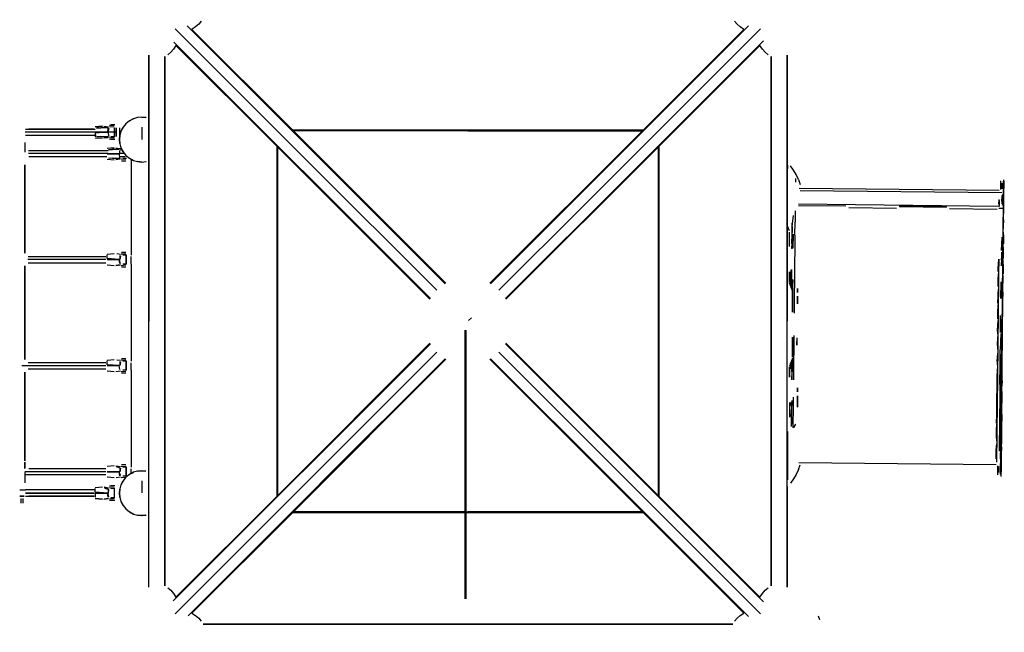
# Model space of a CAD drawing. Units: millimetres. Extents: x 209441 to 240103, y -629 to 19794.
# Drawn here: x 226650 to 229162, y 4324 to 5888 of the extents above; entities that cross this region are included whole.
import ezdxf

# ---------------------------------------------------------------- set-up
doc = ezdxf.new("R2010")
doc.units = ezdxf.units.MM
doc.layers.add('DEFAULT', color=7, linetype='Continuous')
doc.layers.add('DiKom', color=7, linetype='Continuous')
doc.dimstyles.new('Qitele Minor', dxfattribs={"dimscale": 85, "dimtxt": 2.5, "dimasz": 2, "dimexe": 1.5, "dimexo": 0, "dimgap": 2, "dimtad": 1, "dimdec": 0, "dimrnd": 10, "dimzin": 1, "dimtxsty": 'Standard', "dimblk": 'OBLIQUE', "dimcen": 2, "dimdle": 1, "dimclrd": 256, "dimclre": 256, "dimclrt": 256, "dimadec": 0, "dimazin": 0, "dimtfac": 1, "dimtdec": 0, "dimtmove": 0, "dimatfit": 3, "dimldrblk": 'OBLIQUE', "dimfxl": 0, "dimlwd": 40, "dimlwe": 30, "dimarcsym": 0})

# ---------------------------------------------------------------- blocks, each defined once
blk = doc.blocks.new('A$C427F3CCD')
at = {"layer": 'DiKom', "color": 0}
for p, q in [((26.3023, 8.9945), (26.2813, 8.9763)), ((26.3191, 9.0141), (26.3023, 8.9945)), ((29.8907, 8.9945), (29.8739, 9.0141)), ((29.9116, 8.9763), (29.8907, 8.9945)), ((26.1453, 8.9643), (27.0323, 8.0773)), ((26.1453, 8.9643), (27.0323, 8.0773)), ((26.2251, 8.9834), (27.9453, 7.2633)), ((26.2813, 8.9763), (26.2567, 8.9597)), ((26.9285, 8.2879), (26.2567, 8.9597)), ((26.2567, 8.9597), (26.9285, 8.2879)), ((29.9678, 8.9834), (29.0753, 8.092)), ((29.9363, 8.9597), (29.2644, 8.2879)), ((29.2644, 8.2879), (29.9363, 8.9597)), ((30.0476, 8.9643), (29.4563, 8.373)), ((30.0476, 8.9643), (29.4563, 8.373)), ((29.9363, 8.9597), (29.9116, 8.9763)), ((26.1362, 8.8743), (27.8463, 7.1643)), ((30.0668, 8.8844), (29.1753, 7.9919)), ((26.1151, 8.8073), (26.0955, 8.7905)), ((26.1333, 8.8282), (26.1151, 8.8073)), ((26.1498, 8.8529), (26.1333, 8.8282)), ((26.1498, 8.8529), (26.8217, 8.1811)), ((26.8217, 8.1811), (26.1498, 8.8529)), ((26.6669, 8.3437), (26.1576, 8.8529)), ((29.3713, 8.1811), (30.0431, 8.8529)), ((30.0431, 8.8529), (29.3713, 8.1811)), ((30.0597, 8.8282), (30.0431, 8.8529)), ((30.0779, 8.8073), (30.0597, 8.8282)), ((30.0974, 8.7905), (30.0779, 8.8073)), ((25.9681, 7.9001), (25.9681, 8.787)), ((25.9681, 8.787), (25.9681, 7.0131)), ((26.0749, 5.2482), (26.0749, 8.778)), ((26.0749, 8.778), (26.0749, 5.2482)), ((30.118, 8.778), (30.118, 5.2482)), ((30.118, 5.2482), (30.118, 8.778)), ((30.2249, 7.0131), (30.2249, 8.787)), ((30.2249, 8.787), (30.2249, 7.0131)), ((30.2249, 8.787), (30.2249, 8.071)), ((30.2249, 8.787), (30.2249, 8.071)), ((30.2249, 8.071), (30.2249, 8.787)), ((25.8403, 8.35), (25.8166, 8.3307)), ((25.8674, 8.3641), (25.8403, 8.35)), ((25.8657, 8.3632), (25.8406, 8.3502)), ((25.8657, 8.3632), (25.8406, 8.3502)), ((25.8657, 8.3632), (25.8406, 8.3502)), ((25.8406, 8.3502), (25.8642, 8.3624)), ((25.8945, 8.3719), (25.8674, 8.3641)), ((25.9225, 8.3746), (25.8945, 8.3719)), ((25.9225, 8.3746), (25.8953, 8.3721)), ((25.9225, 8.3746), (25.8953, 8.3721)), ((25.9225, 8.3746), (25.8953, 8.3721)), ((25.9225, 8.3746), (25.9498, 8.3721)), ((25.9498, 8.3721), (25.9225, 8.3746)), ((25.9498, 8.3721), (25.9225, 8.3746)), ((25.9506, 8.3719), (25.9225, 8.3746)), ((26.6669, 8.3437), (26.8316, 8.179)), ((29.4563, 8.373), (28.865, 7.7817)), ((28.865, 7.7817), (29.4563, 8.373)), ((25.6973, 8.2741), (25.1453, 8.2741)), ((25.6973, 8.2741), (25.1453, 8.2741)), ((25.1467, 8.2953), (25.6112, 8.2953)), ((25.6973, 8.2741), (25.1643, 8.2741)), ((25.6973, 8.2741), (25.1643, 8.2741)), ((25.6036, 8.2953), (25.1696, 8.2953)), ((25.6036, 8.2953), (25.1696, 8.2953)), ((25.6973, 8.2741), (25.1696, 8.2741)), ((25.6973, 8.2741), (25.1696, 8.2741)), ((25.6599, 8.3151), (25.6118, 8.3107)), ((25.6599, 8.3151), (25.6118, 8.3107)), ((25.6599, 8.3151), (25.6118, 8.3107)), ((25.6118, 8.3107), (25.6597, 8.315)), ((25.6455, 8.2741), (25.6118, 8.2741)), ((25.6118, 8.2741), (25.6514, 8.2741)), ((25.6118, 8.2741), (25.6455, 8.2741)), ((25.6933, 8.2741), (25.6118, 8.2676)), ((25.6211, 8.3018), (25.6483, 8.3034)), ((25.6483, 8.3034), (25.6211, 8.3018)), ((25.6211, 8.2741), (25.6483, 8.2741)), ((25.6211, 8.2741), (25.6483, 8.2741)), ((25.6211, 8.2741), (25.6483, 8.2741)), ((25.6211, 8.2741), (25.6483, 8.2741)), ((25.6211, 8.2741), (25.6483, 8.2741)), ((25.6211, 8.2741), (25.6483, 8.2741)), ((25.6911, 8.3047), (25.6483, 8.3034)), ((25.6483, 8.3034), (25.6911, 8.3047)), ((25.6483, 8.2741), (25.6911, 8.2741)), ((25.6911, 8.2741), (25.6483, 8.2741)), ((25.6911, 8.2741), (25.6483, 8.2741)), ((25.6483, 8.2741), (25.6911, 8.2741)), ((25.6911, 8.2741), (25.6483, 8.2741)), ((25.6911, 8.2741), (25.6483, 8.2741)), ((25.6483, 8.2741), (25.6911, 8.2741)), ((25.6483, 8.2741), (25.6911, 8.2741)), ((25.6911, 8.2741), (25.6483, 8.2741)), ((25.6911, 8.2741), (25.6483, 8.2741)), ((25.6483, 8.2741), (25.6911, 8.2741)), ((25.6483, 8.2741), (25.6911, 8.2741)), ((25.67, 8.3135), (25.7001, 8.3087)), ((25.6712, 8.3131), (25.7011, 8.3081)), ((25.6974, 8.3004), (25.6715, 8.3088)), ((25.6974, 8.3004), (25.6933, 8.2741)), ((25.6952, 8.2742), (25.6978, 8.3008)), ((25.7014, 8.2987), (25.6952, 8.2742)), ((25.6954, 8.2734), (25.7018, 8.2458)), ((25.7464, 8.2741), (25.6973, 8.2741)), ((25.7464, 8.2741), (25.6973, 8.2741)), ((25.7067, 8.3127), (25.7376, 8.3099)), ((25.7071, 8.3217), (25.7376, 8.3218)), ((25.7077, 8.3217), (25.7376, 8.3218)), ((25.7078, 8.3217), (25.7376, 8.3218)), ((25.7414, 8.3236), (25.7161, 8.3236)), ((25.7392, 8.3037), (25.7392, 8.2447)), ((25.7392, 8.2447), (25.7392, 8.3037)), ((25.7521, 8.3037), (25.7521, 8.2447)), ((25.7745, 8.3037), (25.7745, 8.2447)), ((25.7745, 8.3037), (25.7745, 8.2447)), ((25.7745, 8.3037), (25.7745, 8.2447)), ((25.7833, 8.2799), (25.7754, 8.2529)), ((25.7974, 8.307), (25.7833, 8.2799)), ((25.7972, 8.3068), (25.7849, 8.2831)), ((25.7972, 8.3068), (25.7849, 8.2831)), ((25.7972, 8.3068), (25.7849, 8.2831)), ((25.7851, 8.2834), (25.7972, 8.3068)), ((25.8166, 8.3307), (25.7974, 8.307)), ((25.9225, 8.3073), (25.9225, 8.2807)), ((25.9225, 8.3073), (25.9225, 8.2807)), ((25.9225, 8.2807), (25.9225, 8.253)), ((25.9225, 8.2807), (25.9225, 8.253)), ((29.2644, 8.2879), (26.9285, 8.2879)), ((28.0965, 8.2879), (26.9285, 8.2879)), ((26.9314, 8.2845), (28.0965, 8.2844)), ((27.9502, 7.2663), (26.9326, 8.2838)), ((29.2603, 8.2838), (26.9326, 8.2838)), ((26.9326, 8.2838), (27.9502, 7.2663)), ((28.0965, 8.2838), (26.9326, 8.2838)), ((29.2644, 8.2879), (28.0965, 8.2879)), ((29.2615, 8.2845), (28.0965, 8.2844)), ((28.0965, 8.2838), (29.2603, 8.2838)), ((29.2603, 8.2838), (28.2427, 7.2662)), ((29.2603, 8.2838), (28.2427, 7.2662)), ((25.6171, 8.2529), (25.1467, 8.2529)), ((25.6055, 8.2529), (25.1696, 8.2529)), ((25.6036, 8.2529), (25.1696, 8.2529)), ((25.6118, 8.2676), (25.6117, 8.2423)), ((25.6118, 8.2374), (25.6599, 8.2331)), ((25.6118, 8.2374), (25.6599, 8.2331)), ((25.6118, 8.2374), (25.6599, 8.2331)), ((25.6118, 8.2374), (25.6599, 8.2331)), ((25.6211, 8.2464), (25.6483, 8.2447)), ((25.6483, 8.2447), (25.6911, 8.2434)), ((25.6911, 8.2434), (25.6483, 8.2447)), ((25.7, 8.2395), (25.67, 8.2347)), ((25.6727, 8.2357), (25.6985, 8.2392)), ((25.6727, 8.2357), (25.6985, 8.2392)), ((25.6731, 8.2402), (25.6975, 8.2473)), ((25.7011, 8.24), (25.6761, 8.2366)), ((25.7011, 8.24), (25.6761, 8.2366)), ((25.7011, 8.24), (25.6761, 8.2366)), ((25.7065, 8.2383), (25.7376, 8.2373)), ((25.7376, 8.227), (25.7071, 8.2264)), ((25.7415, 8.2434), (25.7161, 8.2434)), ((25.7415, 8.2434), (25.7161, 8.2434)), ((25.7415, 8.2434), (25.7161, 8.2434)), ((25.7414, 8.2246), (25.7161, 8.2246)), ((25.7754, 8.2529), (25.7728, 8.2248)), ((25.7753, 8.2521), (25.7728, 8.2248)), ((25.7753, 8.2521), (25.7728, 8.2248)), ((25.7728, 8.2248), (25.7753, 8.2521)), ((25.7728, 8.2248), (25.7753, 8.1976)), ((25.7728, 8.2248), (25.7753, 8.1976)), ((25.7753, 8.1976), (25.7728, 8.2248)), ((25.7728, 8.2248), (25.7754, 8.1968)), ((25.9225, 8.253), (25.9225, 8.226)), ((25.9225, 8.253), (25.9225, 8.226)), ((25.1433, 8.205), (25.1433, 8.141)), ((25.1433, 8.205), (25.1433, 8.141)), ((25.1671, 8.1528), (25.6975, 8.1528)), ((25.7389, 8.1707), (25.6908, 8.1651)), ((25.6908, 8.1664), (25.7387, 8.1707)), ((25.7001, 8.1574), (25.7273, 8.1591)), ((25.7273, 8.1591), (25.7001, 8.1574)), ((25.7273, 8.1591), (25.7701, 8.1604)), ((25.7701, 8.1604), (25.7273, 8.1591)), ((25.749, 8.1691), (25.7801, 8.1638)), ((25.7517, 8.1681), (25.7792, 8.1644)), ((25.7764, 8.156), (25.7717, 8.1297)), ((25.7754, 8.1968), (25.7833, 8.1697)), ((25.7833, 8.1697), (25.7974, 8.1426)), ((25.7972, 8.1429), (25.7851, 8.1662)), ((25.7974, 8.1426), (25.8166, 8.1189)), ((26.8217, 8.1811), (26.8217, 5.8452)), ((26.8217, 8.1811), (26.8217, 7.0131)), ((26.8251, 5.848), (26.8251, 8.1782)), ((26.8258, 8.177), (27.8434, 7.1594)), ((26.8258, 8.177), (26.8258, 5.8493)), ((26.8258, 8.177), (27.8434, 7.1594)), ((26.8258, 5.8493), (26.8258, 8.177)), ((27.5529, 7.4577), (26.8316, 8.179)), ((28.3496, 7.1594), (29.3672, 8.177)), ((29.3672, 8.177), (28.3496, 7.1594)), ((29.3672, 5.8493), (29.3672, 8.177)), ((29.3672, 8.177), (29.3672, 5.8493)), ((29.3678, 8.1782), (29.3678, 5.848)), ((29.3713, 5.8452), (29.3713, 8.1811)), ((29.3713, 7.0131), (29.3713, 8.1811)), ((25.6981, 8.1316), (25.1664, 8.1316)), ((25.6981, 8.1316), (25.1664, 8.1316)), ((25.6881, 8.1103), (25.1696, 8.1103)), ((25.7723, 8.1297), (25.6908, 8.1297)), ((25.6908, 8.1297), (25.7717, 8.1297)), ((25.6908, 8.0931), (25.7389, 8.0887)), ((25.6908, 8.0931), (25.7389, 8.0887)), ((25.7001, 8.1297), (25.7273, 8.1297)), ((25.7001, 8.1297), (25.7273, 8.1297)), ((25.7001, 8.102), (25.7273, 8.1004)), ((25.7701, 8.1297), (25.7273, 8.1297)), ((25.7273, 8.1297), (25.7701, 8.1297)), ((25.7273, 8.1004), (25.7701, 8.0991)), ((25.7701, 8.0991), (25.7273, 8.1004)), ((25.7791, 8.0951), (25.7496, 8.0905)), ((25.7801, 8.0957), (25.7501, 8.0908)), ((25.7521, 8.0958), (25.7765, 8.103)), ((25.7767, 8.103), (25.7741, 8.1297)), ((25.8064, 8.1316), (25.7764, 8.1316)), ((25.8064, 8.1316), (25.7764, 8.1316)), ((25.812, 8.1103), (25.7792, 8.1103)), ((25.8166, 8.0929), (25.7855, 8.0939)), ((25.7861, 8.082), (25.8166, 8.083)), ((25.7861, 8.0821), (25.8166, 8.082)), ((25.8205, 8.0991), (25.7951, 8.0991)), ((25.8166, 8.1189), (25.8403, 8.0997)), ((25.8403, 8.0997), (25.8674, 8.0856)), ((25.864, 8.0873), (25.8406, 8.0995)), ((25.8518, 8.0929), (25.8518, 7.4536)), ((25.8518, 8.0929), (25.8518, 7.4536)), ((25.8674, 8.0856), (25.8945, 8.0777)), ((25.8945, 8.0777), (25.9225, 8.0751)), ((25.9215, 8.0752), (25.8953, 8.0776)), ((25.8954, 8.0776), (25.9215, 8.0752)), ((25.8954, 8.0776), (25.9215, 8.0752)), ((25.9225, 8.0751), (25.9506, 8.0777)), ((25.9235, 8.0752), (25.9497, 8.0776)), ((25.9235, 8.0752), (25.9497, 8.0776)), ((25.9235, 8.0752), (25.9498, 8.0776)), ((27.8897, 7.2198), (27.0323, 8.0773)), ((27.8897, 7.2198), (27.0323, 8.0773)), ((28.2476, 7.2633), (29.0753, 8.092)), ((25.1433, 8.0569), (25.1433, 7.4665)), ((25.1433, 7.4665), (25.1433, 8.0569)), ((30.2277, 7.704), (30.2277, 8.0548)), ((30.2277, 8.0548), (30.2277, 8.0299)), ((30.2277, 7.704), (30.2277, 8.0237)), ((30.2675, 8.0208), (30.2464, 8.05)), ((30.2844, 7.9914), (30.2675, 8.0208)), ((28.3467, 7.1642), (29.1753, 7.9919)), ((30.28, 7.9659), (30.2798, 7.9409)), ((30.2997, 7.9584), (30.2844, 7.9914)), ((30.2997, 7.9584), (30.3114, 7.9262)), ((31.6473, 7.9494), (31.6469, 7.9234)), ((31.6677, 7.9484), (31.6592, 7.9185)), ((31.6674, 7.9145), (31.6677, 7.9484)), ((31.668, 7.9466), (31.6675, 7.9135)), ((31.6683, 7.9258), (31.6685, 7.9549)), ((31.6697, 7.9269), (31.67, 7.9564)), ((25.9681, 7.0131), (25.9681, 7.9001)), ((31.6373, 7.8841), (30.3056, 7.8991)), ((31.656, 7.8698), (30.3115, 7.8834)), ((31.6469, 7.9234), (31.6464, 7.891)), ((31.6562, 7.9344), (31.6557, 7.8956)), ((31.6593, 7.9323), (31.6565, 7.899)), ((31.6592, 7.9254), (31.6565, 7.899)), ((31.6668, 7.9132), (31.6663, 7.8748)), ((31.6669, 7.874), (31.6668, 7.9132)), ((31.667, 7.8721), (31.6674, 7.9145)), ((31.6675, 7.9135), (31.6671, 7.9423)), ((31.668, 7.8847), (31.6674, 7.9145)), ((31.6675, 7.8322), (31.668, 7.8847)), ((31.668, 7.8847), (31.6683, 7.9258)), ((31.6692, 7.8852), (31.6697, 7.9269)), ((31.6697, 7.9289), (31.6694, 7.8995)), ((31.6367, 7.7936), (31.6369, 7.8243)), ((31.6367, 7.7936), (31.639, 7.8186)), ((31.639, 7.8186), (31.6386, 7.7787)), ((31.656, 7.8529), (31.6558, 7.8279)), ((31.6586, 7.7952), (31.6558, 7.8279)), ((31.6666, 7.8229), (31.6578, 7.7864)), ((31.6666, 7.8229), (31.658, 7.7882)), ((31.667, 7.8721), (31.6583, 7.8248)), ((31.659, 7.8326), (31.6586, 7.7952)), ((31.6591, 7.8574), (31.659, 7.8326)), ((31.6675, 7.8322), (31.6661, 7.7689)), ((31.6661, 7.7689), (31.6666, 7.8229)), ((31.667, 7.8721), (31.6666, 7.8229)), ((31.6675, 7.8322), (31.667, 7.8721)), ((28.865, 7.7817), (28.3032, 7.2198)), ((28.3032, 7.2198), (28.865, 7.7817)), ((30.278, 7.7506), (30.2773, 7.6735)), ((31.6343, 7.7786), (30.2995, 7.7932)), ((30.3009, 7.7854), (30.6155, 7.7819)), ((30.6358, 7.7715), (30.9524, 7.7678)), ((30.972, 7.7816), (31.0021, 7.7812)), ((30.9729, 7.778), (31.2875, 7.7745)), ((31.0021, 7.7812), (31.055, 7.7806)), ((31.1385, 7.7797), (31.055, 7.7806)), ((31.2144, 7.7789), (31.1385, 7.7797)), ((31.2593, 7.7784), (31.2144, 7.7789)), ((31.2886, 7.7781), (31.2593, 7.7784)), ((31.3079, 7.7642), (31.6244, 7.7607)), ((31.666, 7.765), (31.6362, 7.7649)), ((31.6668, 7.7645), (31.6655, 7.708)), ((31.6661, 7.6906), (31.6668, 7.7645)), ((31.6674, 7.6949), (31.6681, 7.767)), ((30.2277, 7.6761), (30.2277, 7.704)), ((30.2277, 7.6761), (30.2277, 7.704)), ((30.2569, 7.6456), (30.2659, 7.7178)), ((31.6648, 7.6447), (31.6655, 7.708)), ((31.6661, 7.6906), (31.6648, 7.6447)), ((31.6652, 7.6076), (31.6661, 7.6906)), ((31.6668, 7.6315), (31.6674, 7.6949)), ((30.2279, 7.6449), (30.2379, 7.6173)), ((30.256, 7.623), (30.255, 7.5321)), ((30.2564, 7.6666), (30.256, 7.623)), ((30.256, 7.623), (30.2561, 7.5609)), ((30.2569, 7.6456), (30.2561, 7.5609)), ((30.2764, 7.5876), (30.2773, 7.6735)), ((31.6641, 7.5748), (31.6648, 7.6447)), ((31.6652, 7.6076), (31.6648, 7.6447)), ((30.2395, 7.5116), (30.2395, 7.6083)), ((30.2395, 7.5116), (30.2395, 7.6083)), ((30.255, 7.5321), (30.2561, 7.5609)), ((30.2561, 7.5609), (30.2554, 7.4967)), ((30.2637, 7.5015), (30.2673, 7.5947)), ((30.2642, 7.5405), (30.2673, 7.5947)), ((30.2643, 7.5576), (30.2673, 7.5947)), ((30.2764, 7.5876), (30.2754, 7.4939)), ((31.6559, 7.5732), (31.6523, 7.4847)), ((31.6633, 7.4976), (31.6641, 7.5748)), ((31.6652, 7.6076), (31.6641, 7.5748)), ((31.6643, 7.5166), (31.6641, 7.5748)), ((31.6643, 7.5166), (31.6652, 7.6076)), ((31.6664, 7.5898), (31.6658, 7.5291)), ((30.255, 7.5321), (30.2546, 7.4973)), ((30.255, 7.5321), (30.255, 7.497)), ((30.2754, 7.4939), (30.2744, 7.3936)), ((31.6555, 7.5381), (31.6523, 7.4847)), ((31.6553, 7.5183), (31.6523, 7.4847)), ((31.6633, 7.4188), (31.6643, 7.5166)), ((31.6633, 7.4188), (31.6633, 7.4976)), ((31.6655, 7.5043), (31.6648, 7.4314)), ((31.6649, 7.4365), (31.6657, 7.5209)), ((25.6826, 7.4241), (25.1626, 7.4241)), ((25.6826, 7.4241), (25.1626, 7.4241)), ((25.1644, 7.4453), (25.6826, 7.4453)), ((25.6908, 7.4307), (25.6907, 7.456)), ((25.6908, 7.4609), (25.7389, 7.4652)), ((25.6908, 7.4609), (25.7389, 7.4652)), ((25.7723, 7.4242), (25.6908, 7.4307)), ((25.6908, 7.4242), (25.7717, 7.4242)), ((25.7001, 7.4242), (25.7273, 7.4242)), ((25.7273, 7.4242), (25.7001, 7.4242)), ((25.7701, 7.4242), (25.7273, 7.4242)), ((25.7273, 7.4242), (25.7701, 7.4242)), ((25.7801, 7.4583), (25.7551, 7.4617)), ((25.7764, 7.3979), (25.7717, 7.4242)), ((25.7792, 7.3986), (25.7734, 7.4241)), ((25.7767, 7.3975), (25.7734, 7.4241)), ((25.7767, 7.451), (25.7762, 7.4243)), ((25.78, 7.4487), (25.7762, 7.4243)), ((25.7855, 7.46), (25.8166, 7.4629)), ((25.8166, 7.4715), (25.7861, 7.4719)), ((25.7873, 7.4719), (25.8166, 7.4719)), ((25.8205, 7.4549), (25.7951, 7.4549)), ((25.8182, 7.3946), (25.8182, 7.4536)), ((25.8182, 7.4536), (25.8182, 7.3946)), ((25.8524, 7.3946), (25.8524, 7.4443)), ((27.5529, 7.4577), (27.8463, 7.1643)), ((31.6321, 7.3457), (31.6351, 7.4261)), ((31.6323, 7.362), (31.6351, 7.4261)), ((31.6324, 7.3773), (31.6351, 7.4261)), ((31.6326, 7.3915), (31.6351, 7.4261)), ((31.6351, 7.4261), (31.6341, 7.3296)), ((31.6548, 7.4736), (31.6513, 7.3832)), ((31.6546, 7.4481), (31.6513, 7.3832)), ((31.6543, 7.4201), (31.6513, 7.3832)), ((31.6543, 7.4201), (31.6546, 7.4481)), ((31.6546, 7.4481), (31.6548, 7.4736)), ((31.6633, 7.4188), (31.6616, 7.3379)), ((31.6622, 7.3153), (31.6633, 7.4188)), ((31.6644, 7.3886), (31.6647, 7.4227)), ((25.1433, 7.3819), (25.1433, 6.7581)), ((25.1433, 6.7581), (25.1433, 7.3819)), ((25.1642, 7.4029), (25.6831, 7.4029)), ((25.7387, 7.3833), (25.6908, 7.3876)), ((25.7389, 7.3832), (25.6939, 7.3873)), ((25.749, 7.3848), (25.7801, 7.3893)), ((25.7801, 7.3902), (25.7501, 7.3852)), ((25.7857, 7.3858), (25.8166, 7.3884)), ((25.7861, 7.3766), (25.8166, 7.3765)), ((25.8205, 7.3936), (25.7951, 7.3936)), ((25.8518, 7.3946), (25.8518, 6.7461)), ((25.8518, 7.3946), (25.8518, 6.7461)), ((30.2502, 7.3299), (30.2505, 7.3555)), ((30.2502, 7.3299), (30.2505, 7.3555)), ((30.2529, 7.3308), (30.2538, 7.3571)), ((30.2532, 7.3568), (30.2529, 7.3308)), ((30.2539, 7.3572), (30.2531, 7.2734)), ((30.2744, 7.3936), (30.2733, 7.2881)), ((31.6644, 7.3916), (31.6638, 7.3284)), ((30.2395, 7.3433), (30.2395, 7.301)), ((30.2395, 7.301), (30.2395, 7.3433)), ((30.2395, 7.301), (30.2395, 7.2744)), ((30.2395, 7.2744), (30.2395, 7.301)), ((30.2493, 7.2445), (30.2502, 7.3299)), ((30.2493, 7.2445), (30.2499, 7.3101)), ((30.2529, 7.3308), (30.2519, 7.2372)), ((30.2529, 7.3308), (30.2531, 7.2734)), ((30.2607, 7.2004), (30.2641, 7.2917)), ((30.261, 7.2426), (30.2641, 7.2917)), ((30.2733, 7.2881), (30.2721, 7.1786)), ((31.6311, 7.2447), (31.6341, 7.3296)), ((31.6314, 7.2679), (31.6341, 7.3296)), ((31.6316, 7.2895), (31.6341, 7.3296)), ((31.6341, 7.3296), (31.633, 7.2281)), ((31.6609, 7.265), (31.6616, 7.3379)), ((31.6622, 7.3153), (31.6609, 7.265)), ((31.661, 7.2075), (31.6622, 7.3153)), ((31.6627, 7.2115), (31.6637, 7.3193)), ((30.2598, 7.2154), (30.2402, 7.2698)), ((30.2521, 7.2367), (30.2531, 7.2734)), ((30.2531, 7.2734), (30.2527, 7.2351)), ((30.261, 7.2426), (30.2606, 7.2103)), ((30.2937, 7.2308), (30.2937, 7.2059)), ((30.2937, 7.2059), (30.2937, 7.2308)), ((31.6299, 7.1343), (31.633, 7.2281)), ((31.6303, 7.1646), (31.633, 7.2281)), ((31.6306, 7.193), (31.633, 7.2281)), ((31.633, 7.2281), (31.6319, 7.1231)), ((31.649, 7.1657), (31.6502, 7.2764)), ((31.6523, 7.2335), (31.649, 7.1657)), ((31.6523, 7.2335), (31.6502, 7.2764)), ((31.6523, 7.2335), (31.6518, 7.1844)), ((31.6609, 7.265), (31.6601, 7.187)), ((31.661, 7.2075), (31.6609, 7.265)), ((30.2607, 7.154), (30.2607, 7.2091)), ((30.2607, 7.2091), (30.2607, 7.154)), ((30.2607, 7.1508), (30.2629, 7.1809)), ((30.2607, 7.1205), (30.2629, 7.1809)), ((30.2721, 7.1786), (30.2709, 7.0665)), ((30.2937, 7.1809), (30.2937, 7.1556)), ((30.2937, 7.1556), (30.2937, 7.1809)), ((30.2937, 7.1556), (30.2937, 7.1303)), ((30.2937, 7.1303), (30.2937, 7.1556)), ((30.2939, 7.1558), (30.2938, 7.1806)), ((31.6303, 7.1646), (31.6299, 7.1343)), ((31.6303, 7.1646), (31.6306, 7.193)), ((31.661, 7.2075), (31.6592, 7.1046)), ((31.6592, 7.1046), (31.6601, 7.187)), ((31.6619, 7.1312), (31.6627, 7.2115)), ((31.6626, 7.2073), (31.6623, 7.1781)), ((30.2607, 7.154), (30.2607, 7.1141)), ((30.2607, 7.1141), (30.2607, 7.154)), ((30.2607, 7.1141), (30.2607, 7.0747)), ((30.2607, 7.0747), (30.2607, 7.1141)), ((31.6288, 7.0293), (31.6319, 7.1231)), ((31.6292, 7.0669), (31.6319, 7.1231)), ((31.6319, 7.1231), (31.6307, 7.0159)), ((31.6583, 7.0222), (31.6592, 7.1046)), ((31.6599, 7.0968), (31.6583, 7.0222)), ((31.6586, 6.9844), (31.6599, 7.0968)), ((31.6605, 6.9876), (31.6616, 7.1003)), ((31.6616, 7.1003), (31.6619, 7.1304)), ((28.1, 7.0183), (28.1195, 7.0362)), ((31.6292, 7.0669), (31.6288, 7.0293)), ((31.6465, 6.938), (31.6477, 7.0524)), ((31.6498, 7.0047), (31.6477, 7.0524)), ((25.9681, 6.1261), (25.9681, 7.0131)), ((25.9681, 5.2392), (25.9681, 7.0131)), ((26.8217, 7.0131), (26.8217, 5.8452)), ((29.3713, 5.8452), (29.3713, 7.0131)), ((30.2249, 5.2392), (30.2249, 7.0131)), ((30.2249, 5.2392), (30.2249, 7.0131)), ((31.6278, 6.9459), (31.6283, 6.9891)), ((31.6283, 6.9891), (31.6307, 7.0159)), ((31.6307, 7.0159), (31.6295, 6.9081)), ((31.6498, 7.0047), (31.6465, 6.938)), ((31.6573, 6.9378), (31.6583, 7.0222)), ((31.6586, 6.9844), (31.6573, 6.9378)), ((31.6574, 6.8718), (31.6586, 6.9844)), ((31.6586, 6.9844), (31.6583, 7.0222)), ((31.6594, 6.8749), (31.6605, 6.9876)), ((28.0777, 5.1614), (28.0777, 6.9543)), ((28.0777, 6.9543), (28.0777, 5.1614)), ((28.0824, 6.9543), (28.0824, 5.1614)), ((28.0824, 6.9543), (28.0824, 5.1614)), ((30.2607, 6.9077), (30.2607, 6.8693)), ((30.2607, 6.8693), (30.2607, 6.9077)), ((30.2692, 6.9189), (30.2684, 6.8408)), ((30.2895, 6.9026), (30.2895, 6.8776)), ((30.2895, 6.9026), (30.2895, 6.8776)), ((31.6268, 6.8506), (31.6295, 6.9081)), ((31.6278, 6.9459), (31.6295, 6.9081)), ((31.6295, 6.9081), (31.6283, 6.8012)), ((31.649, 6.9313), (31.6452, 6.824)), ((31.649, 6.9313), (31.6481, 6.8507)), ((31.6573, 6.9378), (31.6564, 6.8511)), ((31.6574, 6.8718), (31.6573, 6.9378)), ((26.1306, 5.1473), (27.8463, 6.862)), ((27.8433, 6.8668), (26.8258, 5.8493)), ((26.8258, 5.8493), (27.8433, 6.8668)), ((30.0668, 5.1418), (28.3467, 6.8619)), ((28.64, 6.5687), (28.3467, 6.8619)), ((29.3672, 5.8493), (28.3496, 6.8669)), ((29.3672, 5.8493), (28.3496, 6.8669)), ((30.2607, 6.8693), (30.2607, 6.8284)), ((30.2607, 6.8284), (30.2607, 6.8693)), ((30.2607, 6.8284), (30.2607, 6.7733)), ((30.2607, 6.7733), (30.2607, 6.8284)), ((30.2684, 6.8408), (30.2671, 6.73)), ((30.2895, 6.8776), (30.2895, 6.8528)), ((30.2895, 6.8528), (30.2895, 6.8776)), ((31.6268, 6.8506), (31.6283, 6.8012)), ((31.6481, 6.8507), (31.6452, 6.824)), ((31.6574, 6.8718), (31.6554, 6.7613)), ((31.6554, 6.7613), (31.6564, 6.8511)), ((31.6583, 6.7634), (31.6594, 6.8749)), ((25.7861, 6.7645), (25.8166, 6.7615)), ((25.7863, 6.7645), (25.8166, 6.7645)), ((27.0323, 5.9489), (27.8898, 6.8064)), ((27.9453, 6.7629), (27.1098, 5.9283)), ((27.9453, 6.7629), (27.1177, 5.9342)), ((27.8898, 6.8064), (27.3279, 6.2446)), ((28.2476, 6.7629), (29.0753, 5.9342)), ((28.3032, 6.8064), (28.865, 6.2446)), ((28.3032, 6.8064), (29.1607, 5.9489)), ((30.2598, 6.767), (30.2402, 6.7125)), ((30.2583, 6.763), (30.2579, 6.7272)), ((31.6256, 6.7447), (31.6283, 6.8012)), ((31.6283, 6.8012), (31.6272, 6.6965)), ((31.644, 6.712), (31.6452, 6.824)), ((31.6472, 6.7638), (31.644, 6.712)), ((31.6472, 6.7638), (31.6452, 6.824)), ((31.6461, 6.6717), (31.6472, 6.7638)), ((31.6572, 6.6541), (31.6583, 6.7634)), ((25.6826, 6.7166), (25.1221, 6.7166)), ((25.6826, 6.7166), (25.1221, 6.7166)), ((25.1642, 6.7379), (25.6826, 6.7379)), ((25.1645, 6.6954), (25.6831, 6.6954)), ((25.6908, 6.7233), (25.6907, 6.7485)), ((25.6908, 6.7534), (25.7389, 6.7578)), ((25.6908, 6.7534), (25.7389, 6.7578)), ((25.7723, 6.7168), (25.6908, 6.7233)), ((25.6908, 6.7168), (25.7717, 6.7168)), ((25.7001, 6.7168), (25.7273, 6.7168)), ((25.7001, 6.7168), (25.7273, 6.7168)), ((25.7701, 6.7168), (25.7273, 6.7168)), ((25.7273, 6.7168), (25.7701, 6.7168)), ((25.7801, 6.7508), (25.7551, 6.7542)), ((25.7764, 6.6905), (25.7717, 6.7168)), ((25.7767, 6.7435), (25.7762, 6.7168)), ((25.78, 6.7413), (25.7762, 6.7168)), ((25.7856, 6.7548), (25.8166, 6.7526)), ((25.8205, 6.7474), (25.7951, 6.7474)), ((25.8182, 6.6872), (25.8182, 6.7461)), ((25.8182, 6.7461), (25.8182, 6.6872)), ((25.8524, 6.6872), (25.8524, 6.7368)), ((26.9326, 5.7424), (27.9502, 6.76)), ((26.9326, 5.7424), (27.9502, 6.76)), ((28.2428, 6.7599), (29.2603, 5.7424)), ((29.2603, 5.7424), (28.2428, 6.7599)), ((30.2395, 6.7079), (30.2395, 6.6815)), ((30.2395, 6.6815), (30.2395, 6.7079)), ((30.2467, 6.6953), (30.2471, 6.7319)), ((30.2468, 6.7309), (30.2467, 6.6953)), ((30.2557, 6.7556), (30.2548, 6.6768)), ((30.2548, 6.6768), (30.2579, 6.7272)), ((30.2565, 6.7579), (30.2579, 6.7272)), ((30.2579, 6.7272), (30.2568, 6.623)), ((30.2671, 6.73), (30.2659, 6.6225)), ((31.6244, 6.6307), (31.6272, 6.6965)), ((31.6256, 6.7447), (31.6272, 6.6965)), ((31.6272, 6.6965), (31.626, 6.5957)), ((31.6427, 6.6032), (31.644, 6.712)), ((31.6461, 6.6717), (31.644, 6.712)), ((31.6562, 6.7605), (31.6544, 6.675)), ((31.6549, 6.6518), (31.6562, 6.7605)), ((25.1433, 6.6742), (25.1433, 6.0831)), ((25.1433, 6.0831), (25.1433, 6.6742)), ((25.7387, 6.6758), (25.6908, 6.6801)), ((25.7389, 6.6758), (25.693, 6.6799)), ((25.749, 6.6774), (25.7801, 6.6827)), ((25.749, 6.6773), (25.7801, 6.6819)), ((25.7857, 6.6784), (25.8166, 6.681)), ((25.7861, 6.6691), (25.8166, 6.6691)), ((25.8205, 6.6861), (25.7951, 6.6861)), ((25.8518, 6.6872), (25.8518, 6.0387)), ((25.8518, 6.6872), (25.8518, 6.0387)), ((30.2395, 6.6815), (30.2395, 6.6391)), ((30.2395, 6.6391), (30.2395, 6.6815)), ((30.2548, 6.6768), (30.2542, 6.6251)), ((30.2548, 6.6768), (30.2566, 6.6232)), ((31.6237, 6.5712), (31.6244, 6.6307)), ((31.6244, 6.6307), (31.626, 6.5957)), ((31.6461, 6.6717), (31.6427, 6.6032)), ((31.645, 6.5759), (31.6461, 6.6717)), ((31.6535, 6.5918), (31.6544, 6.675)), ((31.6549, 6.6518), (31.6535, 6.5918)), ((31.6537, 6.547), (31.6549, 6.6518)), ((31.6562, 6.5488), (31.6572, 6.6541)), ((28.64, 6.5687), (28.9092, 6.2995)), ((30.2937, 6.5699), (30.2937, 6.5428)), ((30.2937, 6.5428), (30.2937, 6.5699)), ((30.2938, 6.5432), (30.2937, 6.5699)), ((31.623, 6.511), (31.626, 6.5957)), ((31.6237, 6.5712), (31.623, 6.511)), ((31.626, 6.5957), (31.6249, 6.5)), ((31.645, 6.5759), (31.6416, 6.4992)), ((31.645, 6.5759), (31.6427, 6.6032)), ((31.6439, 6.478), (31.645, 6.5759)), ((31.6525, 6.5108), (31.6535, 6.5918)), ((31.6537, 6.547), (31.6535, 6.5918)), ((31.6569, 6.6147), (31.6565, 6.5807)), ((30.2646, 6.5058), (30.2636, 6.4228)), ((30.2937, 6.5149), (30.2937, 6.4899)), ((30.2937, 6.4899), (30.2937, 6.5149)), ((31.6223, 6.4504), (31.623, 6.511)), ((31.6223, 6.4504), (31.6249, 6.5)), ((31.6249, 6.5), (31.6239, 6.4109)), ((31.6525, 6.5108), (31.6439, 6.478)), ((31.6525, 6.5108), (31.6517, 6.4323)), ((31.6537, 6.547), (31.6525, 6.5108)), ((31.6526, 6.4476), (31.6525, 6.5108)), ((31.6526, 6.4476), (31.6537, 6.547)), ((31.6552, 6.4493), (31.6559, 6.5145)), ((31.6557, 6.4995), (31.6554, 6.467)), ((31.6562, 6.5446), (31.6557, 6.4995)), ((31.6559, 6.515), (31.6562, 6.5488)), ((30.2395, 6.4708), (30.2395, 6.3741)), ((30.2395, 6.4708), (30.2395, 6.3741)), ((30.2456, 6.4494), (30.2525, 6.4749)), ((30.2525, 6.4749), (30.2513, 6.3784)), ((30.2525, 6.4749), (30.2544, 6.4164)), ((30.2552, 6.4855), (30.2544, 6.4164)), ((30.2937, 6.4899), (30.2937, 6.4642)), ((30.2937, 6.4642), (30.2937, 6.4899)), ((30.2937, 6.4642), (30.2937, 6.439)), ((30.2937, 6.439), (30.2937, 6.4642)), ((31.6216, 6.391), (31.6223, 6.4504)), ((31.6223, 6.4504), (31.6239, 6.4109)), ((31.6439, 6.478), (31.6404, 6.4012)), ((31.6428, 6.3814), (31.6439, 6.478)), ((31.6517, 6.4323), (31.6439, 6.478)), ((31.6526, 6.4476), (31.6508, 6.3572)), ((31.6543, 6.3564), (31.6552, 6.4493)), ((30.2513, 6.3784), (30.2506, 6.3109)), ((30.2513, 6.3784), (30.2544, 6.4164)), ((30.2513, 6.3784), (30.2533, 6.3258)), ((30.2544, 6.4164), (30.2533, 6.3258)), ((30.2636, 6.4228), (30.2626, 6.3332)), ((31.6209, 6.3336), (31.6239, 6.4109)), ((31.6209, 6.3336), (31.6216, 6.391)), ((31.6239, 6.4109), (31.623, 6.3295)), ((31.6428, 6.3814), (31.6394, 6.3106)), ((31.6417, 6.291), (31.6428, 6.3814)), ((31.6517, 6.4323), (31.6428, 6.3814)), ((31.6508, 6.3572), (31.6428, 6.3814)), ((31.6508, 6.3572), (31.6517, 6.4323)), ((31.6546, 6.3797), (31.6538, 6.3116)), ((31.6542, 6.3563), (31.655, 6.4256)), ((31.6547, 6.3916), (31.6542, 6.3563)), ((30.2626, 6.3332), (30.2622, 6.3014)), ((30.2808, 6.3261), (30.2671, 6.3046)), ((31.6203, 6.2811), (31.623, 6.3295)), ((31.623, 6.3295), (31.6221, 6.2571)), ((31.6515, 6.3547), (31.6499, 6.2865)), ((31.6505, 6.2694), (31.6515, 6.3547)), ((31.6538, 6.3116), (31.6528, 6.2283)), ((31.6532, 6.2712), (31.6542, 6.3563)), ((31.6538, 6.3116), (31.6532, 6.2712)), ((31.6535, 6.2663), (31.6542, 6.339)), ((31.6538, 6.3116), (31.6542, 6.3563)), ((27.3279, 6.2446), (27.0323, 5.9489)), ((29.4563, 5.6532), (28.865, 6.2446)), ((30.2277, 5.9542), (30.2277, 6.2783)), ((30.2277, 6.2783), (30.2277, 5.9542)), ((31.6197, 6.2333), (31.6203, 6.2811)), ((31.6221, 6.2571), (31.6213, 6.1944)), ((31.6417, 6.291), (31.6384, 6.2285)), ((31.6408, 6.2125), (31.6417, 6.291)), ((31.6491, 6.2212), (31.6495, 6.249)), ((31.6499, 6.2482), (31.6491, 6.2212)), ((31.6495, 6.249), (31.6499, 6.2865)), ((31.6496, 6.193), (31.6503, 6.2476)), ((31.6523, 6.195), (31.6532, 6.2712)), ((31.6526, 6.1831), (31.6533, 6.2468)), ((31.6528, 6.2283), (31.6532, 6.2712)), ((31.6528, 6.1948), (31.6532, 6.2366)), ((31.6533, 6.2468), (31.6537, 6.2862)), ((31.6187, 6.1533), (31.6213, 6.1944)), ((31.6197, 6.2333), (31.6213, 6.1944)), ((31.6213, 6.1944), (31.6207, 6.1426)), ((31.6408, 6.2125), (31.6375, 6.156)), ((31.64, 6.1454), (31.6408, 6.2125)), ((31.6485, 6.1623), (31.6491, 6.2212)), ((31.6496, 6.193), (31.6485, 6.1623)), ((31.6488, 6.1262), (31.6496, 6.193)), ((31.6496, 6.193), (31.6491, 6.2212)), ((31.6515, 6.1284), (31.6523, 6.195)), ((31.6528, 6.2283), (31.6519, 6.1549)), ((31.6519, 6.1549), (31.6523, 6.195)), ((31.6526, 6.1758), (31.6521, 6.1243)), ((31.6522, 6.1406), (31.6528, 6.1948)), ((31.6522, 6.1417), (31.6525, 6.1713)), ((31.6528, 6.2283), (31.6523, 6.195)), ((25.9681, 5.2392), (25.9681, 6.1261)), ((31.618, 6.096), (31.6183, 6.1217)), ((31.6183, 6.1217), (31.6187, 6.1533)), ((31.6207, 6.1426), (31.6201, 6.1023)), ((31.6478, 6.1104), (31.6472, 6.0637)), ((31.6478, 6.1104), (31.6485, 6.1623)), ((31.6481, 6.07), (31.6478, 6.1104)), ((31.6481, 6.07), (31.6488, 6.1262)), ((31.6488, 6.1262), (31.6485, 6.1623)), ((31.6508, 6.0723), (31.6515, 6.1284)), ((31.6519, 6.1549), (31.6511, 6.0925)), ((31.6511, 6.0925), (31.6515, 6.1284)), ((31.6519, 6.1549), (31.6515, 6.1284)), ((31.6516, 6.0713), (31.6521, 6.1277)), ((31.6521, 6.1243), (31.6517, 6.0903)), ((31.6519, 6.1097), (31.6517, 6.0839)), ((31.6521, 6.1243), (31.6523, 6.15)), ((25.1433, 6.0735), (25.1433, 6.0304)), ((25.1433, 6.0304), (25.1433, 6.0735)), ((25.6908, 6.046), (25.7389, 6.0503)), ((25.7501, 6.0483), (25.7801, 6.0434)), ((25.7521, 6.0433), (25.7765, 6.0361)), ((25.7856, 6.0461), (25.8166, 6.0451)), ((25.7861, 6.057), (25.8166, 6.0546)), ((25.7863, 6.057), (25.8166, 6.057)), ((25.8205, 6.04), (25.7951, 6.04)), ((30.2997, 6.024), (30.3114, 6.0562)), ((31.6172, 6.0551), (30.3024, 6.0691)), ((31.6201, 6.1023), (31.6197, 6.0739)), ((31.6262, 6.0479), (31.6259, 6.0132)), ((31.6356, 6.0045), (31.6361, 6.0432)), ((31.6481, 6.07), (31.6467, 6.0253)), ((31.6467, 6.0253), (31.6472, 6.0637)), ((31.6505, 6.0419), (31.6499, 6.0038)), ((31.6502, 6.0275), (31.6508, 6.0723)), ((31.6511, 6.0925), (31.6505, 6.0419)), ((31.6505, 6.0419), (31.6508, 6.0723)), ((31.6512, 6.0333), (31.6516, 6.0739)), ((31.6519, 6.1043), (31.6516, 6.0739)), ((25.6826, 6.0092), (25.1428, 6.0092)), ((25.6826, 6.0092), (25.1428, 6.0092)), ((25.6826, 6.0092), (25.1428, 6.0092)), ((25.6826, 6.0092), (25.1428, 6.0092)), ((25.1433, 6.005), (25.1433, 5.9356)), ((25.1433, 6.005), (25.1433, 5.9356)), ((25.6826, 5.988), (25.1433, 5.988)), ((25.6826, 5.988), (25.1433, 5.988)), ((25.1696, 6.0304), (25.6826, 6.0304)), ((25.1696, 6.0304), (25.6826, 6.0304)), ((25.7723, 6.0093), (25.6908, 6.0093)), ((25.6908, 6.0093), (25.7717, 6.0093)), ((25.7001, 6.0093), (25.7273, 6.0093)), ((25.7001, 6.0093), (25.7273, 6.0093)), ((25.7701, 6.0093), (25.7273, 6.0093)), ((25.7273, 6.0093), (25.7701, 6.0093)), ((25.7517, 5.9709), (25.7792, 5.9747)), ((25.7764, 5.983), (25.7717, 6.0093)), ((25.7803, 5.985), (25.7723, 6.0093)), ((25.7723, 6.0093), (25.7767, 5.9826)), ((25.7767, 6.036), (25.7762, 6.0093)), ((25.7801, 6.0339), (25.7762, 6.0093)), ((25.7857, 5.9709), (25.8166, 5.9735)), ((25.8205, 5.9787), (25.7951, 5.9787)), ((25.8403, 5.9918), (25.8166, 5.9725)), ((25.8182, 5.9797), (25.8182, 6.0387)), ((25.8182, 6.0387), (25.8182, 5.9797)), ((25.8674, 6.0059), (25.8403, 5.9918)), ((25.8406, 5.992), (25.8659, 6.0051)), ((25.8524, 5.999), (25.8524, 6.0294)), ((25.8945, 6.0138), (25.8674, 6.0059)), ((25.9225, 6.0164), (25.8949, 6.0138)), ((25.8953, 6.0139), (25.9225, 6.0164)), ((25.9225, 6.0164), (25.8954, 6.0139)), ((25.9225, 6.0164), (25.8954, 6.0139)), ((25.9225, 6.0164), (25.9496, 6.0139)), ((25.9496, 6.0139), (25.9225, 6.0164)), ((25.9498, 6.0139), (25.9225, 6.0164)), ((25.9502, 6.0138), (25.9225, 6.0164)), ((30.2844, 5.9909), (30.2675, 5.9616)), ((30.2997, 6.024), (30.2844, 5.9909)), ((31.6259, 6.0132), (31.6258, 5.9881)), ((31.6475, 6.0251), (31.6463, 5.9963)), ((31.647, 5.9919), (31.6475, 6.0251)), ((31.6499, 6.0038), (31.6495, 5.9786)), ((31.6497, 5.9945), (31.6502, 6.0275)), ((31.6508, 5.9934), (31.6511, 6.0264)), ((31.6512, 6.0333), (31.6509, 6.0054)), ((25.6118, 5.9034), (25.6599, 5.9078)), ((25.6118, 5.9034), (25.6599, 5.9078)), ((25.6118, 5.9034), (25.6599, 5.9078)), ((25.6118, 5.9034), (25.6599, 5.9078)), ((25.6118, 5.9034), (25.6599, 5.9078)), ((25.6118, 5.9034), (25.6599, 5.9078)), ((25.7387, 5.9684), (25.6908, 5.9727)), ((25.7389, 5.9683), (25.6933, 5.9724)), ((25.7071, 5.9136), (25.7376, 5.9145)), ((25.7071, 5.9144), (25.7376, 5.9145)), ((25.7081, 5.9144), (25.7376, 5.9145)), ((25.7081, 5.9144), (25.7376, 5.9145)), ((25.7414, 5.9163), (25.7161, 5.9163)), ((25.7833, 5.9218), (25.7754, 5.8947)), ((25.7974, 5.9489), (25.7833, 5.9218)), ((25.7847, 5.9246), (25.7972, 5.9486)), ((25.7972, 5.9486), (25.7849, 5.9249)), ((25.7972, 5.9486), (25.7849, 5.9249)), ((25.8166, 5.9725), (25.7974, 5.9489)), ((25.9225, 5.9491), (25.9225, 5.9225)), ((25.9225, 5.9491), (25.9225, 5.9225)), ((25.9225, 5.9225), (25.9225, 5.8949)), ((25.9225, 5.9225), (25.9225, 5.8949)), ((26.2307, 5.0473), (27.1177, 5.9342)), ((26.7366, 5.6532), (27.0323, 5.9489)), ((27.0323, 5.9489), (26.7366, 5.6532)), ((29.9678, 5.0427), (29.0753, 5.9342)), ((30.0476, 5.0619), (29.1607, 5.9489)), ((30.2249, 5.9113), (30.2249, 5.2391)), ((30.2249, 5.2391), (30.2249, 5.9113)), ((30.2249, 5.9113), (30.2249, 5.2391)), ((30.2675, 5.9616), (30.2464, 5.9323)), ((25.1083, 5.8455), (25.1372, 5.8455)), ((25.1083, 5.8455), (25.1372, 5.8455)), ((25.1372, 5.8454), (25.1084, 5.8454)), ((25.109, 5.8879), (25.1467, 5.8879)), ((25.109, 5.8879), (25.1467, 5.8879)), ((25.109, 5.8879), (25.1467, 5.8879)), ((25.611, 5.8879), (25.1467, 5.8879)), ((25.611, 5.8879), (25.1467, 5.8879)), ((25.1467, 5.8454), (25.6053, 5.8454)), ((25.1467, 5.8454), (25.6053, 5.8454)), ((25.604, 5.8667), (25.1479, 5.8667)), ((25.1479, 5.8667), (25.604, 5.8667)), ((25.604, 5.8667), (25.1479, 5.8667)), ((25.1479, 5.8667), (25.604, 5.8667)), ((25.6036, 5.8879), (25.1696, 5.8879)), ((25.6036, 5.8879), (25.1696, 5.8879)), ((25.6036, 5.8454), (25.1696, 5.8454)), ((25.6036, 5.8454), (25.1696, 5.8454)), ((25.6118, 5.8733), (25.6117, 5.8985)), ((25.6118, 5.8668), (25.6117, 5.8393)), ((25.6933, 5.8668), (25.6118, 5.8733)), ((25.6118, 5.8668), (25.6455, 5.8668)), ((25.6118, 5.8668), (25.6514, 5.8668)), ((25.6211, 5.8668), (25.6483, 5.8668)), ((25.6211, 5.8668), (25.6483, 5.8668)), ((25.6483, 5.8668), (25.6911, 5.8668)), ((25.6911, 5.8668), (25.6483, 5.8668)), ((25.7011, 5.9008), (25.6711, 5.9057)), ((25.6711, 5.9057), (25.7011, 5.9008)), ((25.7011, 5.9008), (25.6711, 5.9057)), ((25.6731, 5.9007), (25.6975, 5.8935)), ((25.6974, 5.8405), (25.6933, 5.8668)), ((25.7014, 5.8422), (25.6952, 5.8667)), ((25.6952, 5.8667), (25.6978, 5.8401)), ((25.6978, 5.8935), (25.6972, 5.8668)), ((25.701, 5.8913), (25.6972, 5.8668)), ((25.7065, 5.9032), (25.7376, 5.9026)), ((25.7415, 5.8974), (25.7161, 5.8974)), ((25.7423, 5.8974), (25.7161, 5.8974)), ((25.7415, 5.8974), (25.7161, 5.8974)), ((25.7415, 5.8974), (25.7161, 5.8974)), ((25.7392, 5.8372), (25.7392, 5.8961)), ((25.7392, 5.8372), (25.7392, 5.8961)), ((25.7754, 5.8947), (25.7728, 5.8667)), ((25.7728, 5.8667), (25.7753, 5.8939)), ((25.7753, 5.8394), (25.7728, 5.8667)), ((25.7728, 5.8667), (25.7754, 5.8386)), ((25.9225, 5.8949), (25.9225, 5.8678)), ((25.9225, 5.8949), (25.9225, 5.8678)), ((26.8217, 5.8452), (26.1498, 5.1733)), ((26.1498, 5.1733), (26.8217, 5.8452)), ((30.0431, 5.1733), (29.3713, 5.8452)), ((29.3713, 5.8452), (30.0431, 5.1733)), ((25.1153, 5.8314), (25.1153, 5.7993)), ((25.1153, 5.8314), (25.1153, 5.7993)), ((25.1289, 5.8314), (25.1289, 5.7993)), ((25.1289, 5.8314), (25.1289, 5.7993)), ((25.6118, 5.8301), (25.6597, 5.8258)), ((25.6597, 5.8258), (25.6118, 5.8301)), ((25.6597, 5.8258), (25.6118, 5.8301)), ((25.6599, 5.8258), (25.6238, 5.829)), ((25.6599, 5.8258), (25.6238, 5.829)), ((25.6599, 5.8258), (25.6259, 5.8289)), ((25.67, 5.8274), (25.7011, 5.8319)), ((25.6712, 5.8278), (25.7011, 5.8327)), ((25.6727, 5.8284), (25.7002, 5.8321)), ((25.6727, 5.8284), (25.7002, 5.8321)), ((25.7067, 5.8282), (25.7376, 5.831)), ((25.7071, 5.8191), (25.7376, 5.8191)), ((25.7423, 5.8361), (25.7161, 5.8361)), ((25.7415, 5.8361), (25.7161, 5.8361)), ((25.7415, 5.8361), (25.7161, 5.8361)), ((25.7415, 5.8361), (25.7161, 5.8361)), ((25.7414, 5.8173), (25.7161, 5.8173)), ((25.7754, 5.8386), (25.7833, 5.8115)), ((25.7833, 5.8115), (25.7974, 5.7844)), ((25.7972, 5.7847), (25.7848, 5.8086)), ((25.7849, 5.8084), (25.7972, 5.7847)), ((25.7849, 5.8084), (25.7972, 5.7847)), ((25.7974, 5.7844), (25.8166, 5.7608)), ((25.8166, 5.7608), (25.8403, 5.7415)), ((25.8403, 5.7415), (25.8674, 5.7274)), ((25.8406, 5.7413), (25.8641, 5.7291)), ((25.8406, 5.7413), (25.8641, 5.7291)), ((25.8647, 5.7288), (25.8406, 5.7413)), ((25.8674, 5.7274), (25.8945, 5.7196)), ((25.8945, 5.7196), (25.9225, 5.7169)), ((25.8953, 5.7194), (25.9206, 5.7171)), ((25.8953, 5.7194), (25.9206, 5.7171)), ((25.9216, 5.717), (25.8953, 5.7194)), ((25.9225, 5.7169), (25.9506, 5.7196)), ((25.9498, 5.7194), (25.9235, 5.717)), ((25.9244, 5.7171), (25.9498, 5.7194)), ((25.9244, 5.7171), (25.9498, 5.7194)), ((26.2567, 5.0664), (26.9285, 5.7383)), ((26.9285, 5.7383), (26.2567, 5.0664)), ((26.9285, 5.7383), (28.0777, 5.7383)), ((26.9285, 5.7383), (28.0777, 5.7383)), ((26.9314, 5.7417), (28.0777, 5.7418)), ((26.9326, 5.7424), (28.0777, 5.7424)), ((28.0777, 5.7424), (26.9326, 5.7424)), ((28.0824, 5.7424), (29.2603, 5.7424)), ((28.0824, 5.7383), (29.2644, 5.7383)), ((28.0965, 5.7424), (29.2603, 5.7424)), ((29.2615, 5.7417), (28.0965, 5.7418)), ((28.0965, 5.7383), (29.2644, 5.7383)), ((29.2644, 5.7383), (29.9363, 5.0664)), ((29.9363, 5.0664), (29.2644, 5.7383)), ((29.526, 5.6826), (29.4707, 5.7379)), ((26.1453, 5.0619), (26.7366, 5.6532)), ((26.1453, 5.0619), (26.7366, 5.6532)), ((30.0476, 5.0619), (29.4563, 5.6532)), ((29.526, 5.6826), (29.6466, 5.562)), ((26.0955, 5.2357), (26.1151, 5.2189)), ((26.1151, 5.2189), (26.1333, 5.198)), ((26.1333, 5.198), (26.1498, 5.1733)), ((30.0431, 5.1733), (30.0597, 5.198)), ((30.0597, 5.198), (30.0779, 5.2189)), ((30.0779, 5.2189), (30.0974, 5.2357)), ((26.2567, 5.0664), (26.2813, 5.0499)), ((29.9116, 5.0499), (29.9363, 5.0664)), ((26.2813, 5.0499), (26.3023, 5.0317)), ((26.3023, 5.0317), (26.3191, 5.0121)), ((29.8614, 4.9915), (26.3316, 4.9915)), ((26.3316, 4.9915), (29.8614, 4.9915)), ((29.8739, 5.0121), (29.8907, 5.0317)), ((29.8907, 5.0317), (29.9116, 5.0499)), ((30.4321, 5.0479), (30.4409, 5.0231))]:
    blk.add_line(p, q, dxfattribs=at)
blk = doc.blocks.new('_Oblique')
at = {"color": 0, "linetype": 'ByBlock', "lineweight": -2}
blk.add_line((-0.5, -0.5), (0.5, 0.5), dxfattribs=at)
blk = doc.blocks.new('*D40')
at = {"layer": 'DEFAULT', "lineweight": 40, "transparency": 16777216}
blk.add_line((213263.7, 316.9), (213263.7, 16798.4), dxfattribs=at)
at = {"layer": 'DEFAULT', "lineweight": 30, "transparency": 16777216}
for p, q in [((213773.7, 16713.4), (213136.2, 16713.4)), ((213773.7, 401.9), (213136.2, 401.9))]:
    blk.add_line(p, q, dxfattribs=at)
at = {"layer": 'Defpoints', "color": 0, "transparency": 16777216}
for p in [(213263.7, 16713.4), (227035.2, 16713.4), (231693.6, 401.9)]:
    blk.add_point(p, dxfattribs=at)
at = {"layer": 'DEFAULT', "lineweight": 40, "transparency": 16777216, "xscale": 170, "yscale": 170, "zscale": 170}
for p, rotation in [((213263.7, 16713.4), 90), ((213263.7, 401.9), 270)]:
    blk.add_blockref('_Oblique', p, dxfattribs=dict(at, rotation=rotation))
at = {"layer": 'DEFAULT', "transparency": 16777216, "insert": (212751.1, 8674.5), "char_height": 493, "attachment_point": 5, "rotation": 90}
blk.add_mtext('16310', dxfattribs=at)
blk = doc.blocks.new('*D41')
at = {"layer": 'DEFAULT', "lineweight": 30, "transparency": 16777216}
for p, q in [((215042.4, 17886.9), (215042.4, 18524.4)), ((234337.5, 17886.9), (234337.5, 18524.4))]:
    blk.add_line(p, q, dxfattribs=at)
at = {"layer": 'DEFAULT', "lineweight": 40, "transparency": 16777216}
blk.add_line((214957.4, 18396.9), (234422.5, 18396.9), dxfattribs=at)
at = {"layer": 'Defpoints', "color": 0, "transparency": 16777216}
for p in [(234337.5, 18396.9), (234337.5, 10540.8), (215042.4, 5136)]:
    blk.add_point(p, dxfattribs=at)
at = {"layer": 'DEFAULT', "lineweight": 40, "transparency": 16777216, "xscale": 170, "yscale": 170, "zscale": 170, "rotation": 180}
blk.add_blockref('_Oblique', (215042.4, 18396.9), dxfattribs=at)
at = {"layer": 'DEFAULT', "lineweight": 40, "transparency": 16777216, "xscale": 170, "yscale": 170, "zscale": 170}
blk.add_blockref('_Oblique', (234337.5, 18396.9), dxfattribs=at)
at = {"layer": 'DEFAULT', "transparency": 16777216, "insert": (224729.4, 18909.5), "char_height": 493, "attachment_point": 5}
blk.add_mtext('19300', dxfattribs=at)

msp = doc.modelspace()

# ---------------------------------------------------------------- block references
at = {"layer": 'DiKom', "xscale": 382.6764, "yscale": 382.6764, "zscale": 382.6764}
msp.add_blockref('A$C427F3CCD', (217042.1, 2434.6), dxfattribs=at)

# ---------------------------------------------------------------- dimensions: what is measured, and where the dimension line sits
at = {"layer": 'DEFAULT'}
dim = msp.add_linear_dim(base=(234337.5, 18396.9), p1=(215042.4, 5136), p2=(234337.5, 10540.8), dimstyle='Qitele Minor', override={"dimtxt": 5.8, "dimgap": 3, "dimfxl": 6}, dxfattribs=at)
dim.commit()
dim.dimension.update_dxf_attribs({"geometry": '*D41', "text_midpoint": (224729.4, 18396.9), "dimtype": 160})
dim = msp.add_linear_dim(base=(213263.661, 16713.3981), p1=(231693.633, 401.9098), p2=(227035.1866, 16713.3981), angle=90, dimstyle='Qitele Minor', override={"dimtxt": 5.8, "dimgap": 3, "dimfxl": 6}, dxfattribs=at)
dim.commit()
dim.dimension.update_dxf_attribs({"geometry": '*D40', "text_midpoint": (213263.661, 8674.4506), "dimtype": 160})

doc.saveas('drawing.dxf')
